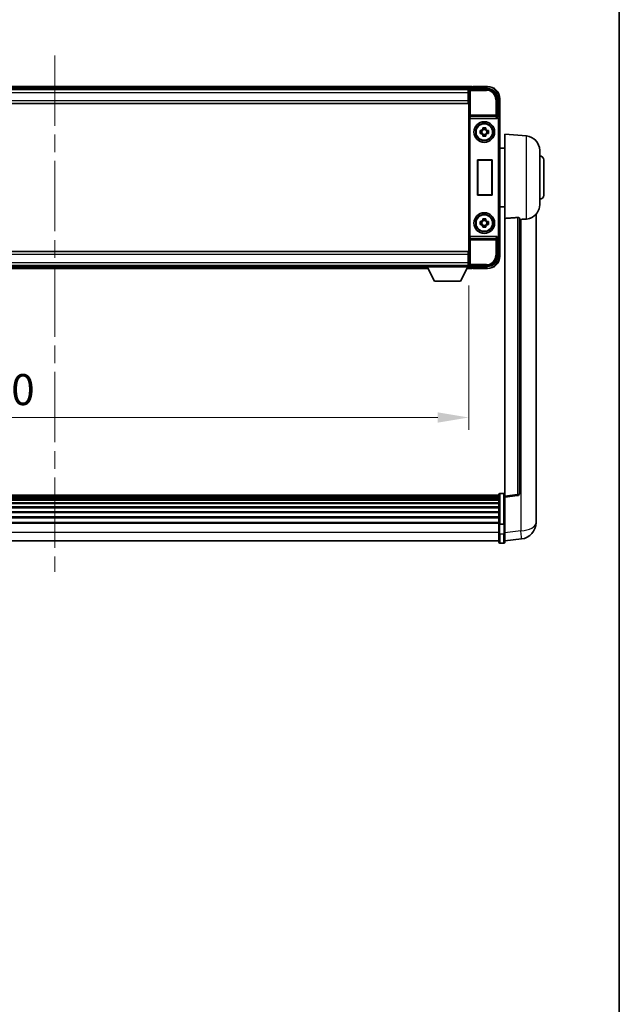
# Model space of a CAD drawing. Units: millimetres. Extents: x 0 to 12778, y 0 to 1686.
# Drawn here: x 4412 to 4702, y 476 to 952 of the extents above; entities that cross this region are included whole.
import ezdxf

# ---------------------------------------------------------------- set-up
doc = ezdxf.new("R2010")
doc.units = ezdxf.units.MM
doc.header["$LTSCALE"] = 6
doc.linetypes.add('CHAIN', pattern=[0.3543, 0.2362, -0.0295, 0.0591, -0.0295])
doc.layers.get('Defpoints').update_dxf_attribs({"lineweight": 25})
for name, color, linetype, lineweight in [('Border (ISO)', 7, 'Continuous', 35), ('Centerline (ISO)', 131, 'Continuous', 18), ('Dimension (ISO)', 7, 'Continuous', 18), ('Visible (ISO)', 7, 'Continuous', 35), ('Visible Narrow (ISO)', 7, 'Continuous', 25)]:
    doc.layers.add(name, color=color, linetype=linetype, lineweight=lineweight)
doc.styles.add('Note Text (TK)', font='txt')
doc.dimstyles.new('Default - Method 1b (TK)', dxfattribs={"dimscale": 6, "dimtxt": 2.5, "dimasz": 2.5, "dimexe": 1, "dimexo": 1.5, "dimgap": 1, "dimtad": 1, "dimtoh": 1, "dimrnd": 1e-08, "dimdsep": 46, "dimtxsty": 'Note Text (TK)', "dimcen": 0.09, "dimdle": 5, "dimclrd": 100, "dimclre": 100, "dimclrt": 7, "dimadec": 1, "dimazin": 1, "dimtfac": 1, "dimtmove": 0, "dimatfit": 3, "dimfxl": 1, "dimtolj": 1, "dimlwd": -1, "dimlwe": -1, "dimarcsym": 0})

# ---------------------------------------------------------------- blocks, each defined once
blk = doc.blocks.new('図面枠 tk図枠')
at = {"layer": 'Border (ISO)'}
blk.add_line((405.5, 289), (405.5, 8), dxfattribs=at)
blk = doc.blocks.new('*D78')
at = {"layer": 'Defpoints', "color": 0}
for p in [(4229.29, 832.39), (4629.29, 832.39), (4629.29, 759.59)]:
    blk.add_point(p, dxfattribs=at)
at = {"layer": 'Dimension (ISO)', "color": 100}
for p, q in [((4229.29, 823.39), (4229.29, 753.59)), ((4629.29, 823.39), (4629.29, 753.59)), ((4244.29, 759.59), (4614.29, 759.59))]:
    blk.add_line(p, q, dxfattribs=at)
for points in [[(4244.29, 762.09), (4244.29, 757.09), (4229.29, 759.59)], [(4614.29, 762.09), (4614.29, 757.09), (4629.29, 759.59)]]:
    blk.add_solid(points, dxfattribs=at)
at = {"layer": 'Dimension (ISO)', "color": 7, "insert": (4385.56, 773.09), "char_height": 15, "attachment_point": 4, "style": 'Note Text (TK)'}
blk.add_mtext('\\A1;400', dxfattribs=at)

msp = doc.modelspace()

# ---------------------------------------------------------------- linework, layer by layer
at = {"layer": 'Centerline (ISO)', "linetype": 'CHAIN', "ltscale": 23.990969}
msp.add_line((4429.2884, 934.5917), (4429.2884, 684.9308), dxfattribs=at)
at = {"layer": 'Visible (ISO)'}
for p, q in [((4630.7884, 919.5917), (4227.7884, 919.5917)), ((4629.7881, 918.5917), (4638.2915, 918.5917)), ((4630.7884, 919.5917), (4630.7884, 919.2917)), ((4630.7884, 918.8417), (4630.7884, 919.2917)), ((4630.7884, 918.5917), (4630.7884, 919.1417)), ((4631.2884, 919.3917), (4631.0384, 919.3917)), ((4638.2884, 919.5917), (4631.2884, 919.5917)), ((4631.2884, 919.3917), (4631.2884, 919.5917)), ((4629.3552, 918.3417), (4229.2216, 918.3417)), ((4629.0384, 918.0917), (4229.5384, 918.0917)), ((4629.2884, 918.0917), (4629.0384, 918.0917)), ((4629.0384, 918.0917), (4629.0384, 916.5917)), ((4629.0384, 917.0917), (4629.2884, 917.0917)), ((4629.0384, 912.8417), (4629.0384, 916.5917)), ((4629.2884, 914.4917), (4629.0384, 914.4917)), ((4629.2884, 912.7663), (4629.2884, 918.092)), ((4629.0384, 911.3417), (4229.5384, 911.3417)), ((4629.0384, 912.8417), (4629.0384, 911.3417)), ((4629.2884, 838.4171), (4629.2884, 912.7663)), ((4643.2884, 913.5947), (4643.2884, 905.0917)), ((4644.2884, 904.0923), (4644.2884, 913.5917)), ((4643.2884, 905.0917), (4643.0434, 904.8466)), ((4643.2884, 905.0917), (4643.289, 905.0917)), ((4630.0463, 904.0917), (4642.5306, 904.0917)), ((4636.0718, 898.9835), (4636.0718, 899.6023)), ((4637.5051, 899.6023), (4637.5051, 898.9835)), ((4644.2884, 904.0923), (4644.2884, 847.0911)), ((4634.7778, 898.3084), (4635.3966, 898.3084)), ((4635.3966, 896.875), (4634.7778, 896.875)), ((4635.6317, 898.3084), (4635.6317, 896.875)), ((4637.5051, 898.7484), (4636.0718, 898.7484)), ((4636.0718, 896.4349), (4637.5051, 896.4349)), ((4636.0718, 895.581), (4636.0718, 896.1999)), ((4637.5051, 896.1999), (4637.5051, 895.581)), ((4637.9452, 898.3084), (4637.9452, 896.875)), ((4638.1802, 898.3084), (4638.7991, 898.3084)), ((4638.7991, 896.875), (4638.1802, 896.875)), ((4646.7884, 855.8291), (4646.7884, 896.5917)), ((4657.1485, 895.6853), (4646.7884, 896.5917)), ((4646.7884, 889.7417), (4644.2884, 889.7417)), ((4663.5384, 888.7119), (4663.5384, 862.4714)), ((4633.5503, 867.0917), (4633.5503, 884.0917)), ((4633.5503, 884.0917), (4640.5503, 884.0917)), ((4633.5503, 884.0917), (4633.6376, 884.0044)), ((4640.4631, 884.0044), (4633.6376, 884.0044)), ((4633.6376, 884.0044), (4633.6376, 867.179)), ((4640.5503, 884.0917), (4640.4631, 884.0044)), ((4640.4631, 867.179), (4640.4631, 884.0044)), ((4640.5503, 884.0917), (4640.5503, 867.0917)), ((4665.5384, 884.0917), (4665.5384, 867.0917)), ((4633.5503, 867.0917), (4633.6376, 867.179)), ((4640.5503, 867.0917), (4633.5503, 867.0917)), ((4633.6376, 867.179), (4640.4631, 867.179)), ((4640.5503, 867.0917), (4640.4631, 867.179)), ((4646.7884, 861.4417), (4644.2884, 861.4417)), ((4661.7884, 713.6952), (4661.7884, 857.8414)), ((4634.7778, 854.3084), (4635.3966, 854.3084)), ((4635.3966, 852.875), (4634.7778, 852.875)), ((4635.6317, 854.3084), (4635.6317, 852.875)), ((4636.0718, 854.9835), (4636.0718, 855.6023)), ((4637.5051, 854.7484), (4636.0718, 854.7484)), ((4636.0718, 852.4349), (4637.5051, 852.4349)), ((4636.0718, 851.581), (4636.0718, 852.1999)), ((4637.5051, 855.6023), (4637.5051, 854.9835)), ((4637.5051, 852.1999), (4637.5051, 851.581)), ((4637.9452, 854.3084), (4637.9452, 852.875)), ((4638.1802, 854.3084), (4638.7991, 854.3084)), ((4638.7991, 852.875), (4638.1802, 852.875)), ((4646.7884, 855.8291), (4646.7884, 721.5923)), ((4653.7884, 722.8275), (4653.7884, 855.9263)), ((4642.5306, 847.0917), (4630.0463, 847.0917)), ((4643.2884, 846.0917), (4643.0434, 846.3367)), ((4643.289, 846.0917), (4643.2884, 846.0917)), ((4643.2884, 846.0917), (4643.2884, 837.5886)), ((4644.2884, 837.5917), (4644.2884, 847.0911)), ((4229.5384, 839.8417), (4629.0384, 839.8417)), ((4629.0384, 839.8417), (4629.0384, 838.3417)), ((4629.0384, 834.5917), (4629.0384, 838.3417)), ((4629.2884, 833.0914), (4629.2884, 838.4171)), ((4229.5384, 833.0917), (4629.0384, 833.0917)), ((4608.6884, 833.0917), (4608.6884, 832.3917)), ((4608.6884, 833.0917), (4629.2884, 833.0917)), ((4629.0384, 836.6917), (4629.2884, 836.6917)), ((4629.0384, 834.5917), (4629.0384, 833.0917)), ((4629.2884, 834.0917), (4629.0384, 834.0917)), ((4629.0384, 833.0917), (4629.2884, 833.0917)), ((4629.2884, 833.0917), (4629.2884, 832.3917)), ((4248.9768, 831.5917), (4609.6, 831.5917)), ((4249.8884, 832.8417), (4608.6884, 832.8417)), ((4608.6884, 832.3917), (4629.2884, 832.3917)), ((4612.7384, 825.4917), (4609.1884, 832.3917)), ((4625.2384, 825.4917), (4628.7884, 832.3917)), ((4628.3768, 831.5917), (4630.7884, 831.5917)), ((4629.2884, 832.8417), (4629.3552, 832.8417)), ((4638.2915, 832.5917), (4629.7881, 832.5917)), ((4630.7884, 832.0417), (4630.7884, 832.5917)), ((4630.7884, 831.8917), (4630.7884, 832.3417)), ((4630.7884, 831.8917), (4630.7884, 831.5917)), ((4631.0384, 831.7917), (4631.2884, 831.7917)), ((4631.2884, 831.5917), (4631.2884, 831.7917)), ((4631.2884, 831.5917), (4638.2884, 831.5917)), ((4612.7384, 825.4917), (4625.2384, 825.4917)), ((4643.7884, 722.0834), (4214.7884, 722.0834)), ((4643.7884, 721.8517), (4214.7884, 721.8517)), ((4643.7884, 721.84), (4214.7884, 721.84)), ((4643.7884, 721.5684), (4214.7884, 721.5684)), ((4643.7884, 721.1173), (4214.7884, 721.1173)), ((4643.7884, 720.807), (4214.7884, 720.807)), ((4643.7884, 719.9371), (4214.7884, 719.9371)), ((4643.7884, 719.5907), (4214.7884, 719.5907)), ((4643.7884, 708.1613), (4643.7884, 722.3534)), ((4644.2884, 722.8534), (4646.2884, 722.8534)), ((4646.7884, 721.1075), (4652.9064, 721.8344)), ((4646.7884, 721.1075), (4646.7884, 721.5923)), ((4646.7884, 708.9373), (4646.7884, 721.1075)), ((4643.7884, 718.3354), (4214.7884, 718.3354)), ((4643.7884, 717.9563), (4214.7884, 717.9563)), ((4643.7884, 716.3608), (4214.7884, 716.3608)), ((4643.7884, 715.9536), (4214.7884, 715.9536)), ((4643.7884, 714.0734), (4214.7884, 714.0734)), ((4643.7884, 713.6434), (4214.7884, 713.6434)), ((4643.7884, 711.5425), (4214.7884, 711.5425)), ((4643.7884, 711.0959), (4214.7884, 711.0959)), ((4661.7884, 713.6952), (4661.7884, 711.6301)), ((4661.7884, 708.8092), (4661.7884, 710.6037)), ((4643.7884, 708.8452), (4214.7884, 708.8452)), ((4643.7884, 708.4748), (4214.7884, 708.4748)), ((4643.7884, 708.1613), (4643.7884, 703.6808)), ((4644.2884, 708.0596), (4646.2884, 708.0596)), ((4646.7884, 708.9373), (4646.7884, 708.1613)), ((4646.7884, 703.6808), (4646.7884, 708.1613)), ((4643.7884, 699.9308), (4214.7884, 699.9308)), ((4643.7884, 699.4308), (4643.7884, 703.6808)), ((4646.7884, 703.6808), (4646.7884, 699.4308)), ((4646.7884, 699.9156), (4654.7378, 700.8657)), ((4644.2884, 698.9308), (4646.2884, 698.9308))]:
    msp.add_line(p, q, dxfattribs=at)
for centre, radius in [((4636.7884, 897.5917), 5), ((4636.7884, 897.5917), 4.15), ((4636.7884, 897.5917), 4.0013), ((4636.7884, 853.5917), 5), ((4636.7884, 853.5917), 4.15), ((4636.7884, 853.5917), 4.0013)]:
    msp.add_circle(centre, radius, dxfattribs=at)
for centre, radius, start, end in [((4631.0384, 919.1417), 0.25, 126.869898, 180), ((4638.2884, 913.5917), 6, 0, 90), ((4636.7884, 897.5917), 1.5655, 117.245031, 152.754969), ((4636.7884, 897.5917), 1.5655, 207.245031, 242.754969), ((4636.7884, 897.5917), 1.5655, 27.245031, 62.754969), ((4636.7884, 897.5917), 1.5655, 297.245031, 332.754969), ((4656.5384, 888.7119), 7, 0, 85), ((4663.5384, 884.0917), 2, 0, 90), ((4663.5384, 867.0917), 2, 270, 0), ((4656.5384, 862.4714), 7, 291.742956, 0), ((4636.7884, 853.5917), 1.5655, 117.245031, 152.754969), ((4636.7884, 853.5917), 1.5655, 207.245031, 242.754969), ((4636.7884, 853.5917), 1.5655, 27.245031, 62.754969), ((4636.7884, 853.5917), 1.5655, 297.245031, 332.754969), ((4638.2884, 837.5917), 6, 270, 0), ((4631.0384, 832.0417), 0.25, 180, 233.130102), ((4644.2884, 722.3534), 0.5, 90, 180), ((4646.2884, 722.3534), 0.5, 0, 90), ((4652.7884, 722.8275), 1, 276.77577, 0), ((4653.7884, 708.8092), 8, 276.815194, 0), ((4644.2884, 699.4308), 0.5, 180, 270), ((4646.2884, 699.4308), 0.5, 270, 0)]:
    msp.add_arc(centre, radius, start, end, dxfattribs=at)
for centre, major_axis, ratio, start_param, end_param in [((4629.7887, 918.0914), (-0.354, 0.354), 0.99878277, 5.49839613, 7.06797448), ((4638.2854, 913.5886), (3.5398, 3.5398), 0.99878277, 5.49839613, 7.06797448), ((4630.0332, 904.4797), (0.4993, -0.0339), 0.77432044, 3.22897951, 4.76486925), ((4642.5262, 904.6078), (0.0697, -0.5117), 0.96815944, 6.15197975, 7.19284694), ((4643.044, 904.3469), (0, 0.5), 0.03492077, 0.03490659, 1.06872895), ((4643.2878, 904.0911), (0.708, 0.708), 0.99878277, 5.49839613, 7.06797448), ((4630.0506, 904.6078), (-0.0697, -0.5117), 0.96815944, 0.10496054, 0.13120556), ((4630.0332, 846.7036), (-0.4993, -0.0339), 0.77432044, 4.65990871, 6.19579845), ((4630.0506, 846.5755), (-0.0697, 0.5117), 0.96815944, 6.15197975, 6.17822477), ((4642.5262, 846.5755), (0.0697, 0.5117), 0.96815944, 5.37352368, 6.41439087), ((4643.044, 846.8364), (0, 0.5), 0.03492077, 2.0728637, 3.10668607), ((4643.2878, 847.0923), (0.708, -0.708), 0.99878277, 5.49839613, 7.06797448), ((4629.7887, 833.092), (-0.354, -0.354), 0.99878277, 5.49839613, 7.06797448), ((4638.2854, 837.5947), (3.5398, -3.5398), 0.99878277, 5.49839613, 7.06797448)]:
    msp.add_ellipse(centre, major_axis=major_axis, ratio=ratio, start_param=start_param, end_param=end_param, dxfattribs=at)
for points, knots in [([(4630.8884, 919.3417), (4630.9016, 919.3516), (4630.916, 919.3603), (4630.9649, 919.3835), (4631.0026, 919.3917), (4631.0384, 919.3917)], [0.0412271589, 0.0412271589, 0.0412271589, 0.0412271589, 0.0460164086, 0.0460164086, 0.0567710401, 0.0567710401, 0.0567710401, 0.0567710401]), ([(4642.9601, 904.3469), (4642.9636, 904.3533), (4642.967, 904.3596), (4642.992, 904.4084), (4643.0096, 904.4568), (4643.0251, 904.5328), (4643.0282, 904.5611), (4643.0287, 904.5876)], [0.3369940422, 0.3369940422, 0.3369940422, 0.3369940422, 0.339104995, 0.339104995, 0.3534556191, 0.3534556191, 0.3621494942, 0.3621494942, 0.3621494942, 0.3621494942]), ([(4636.0718, 899.6023), (4636.3186, 899.6097), (4636.5621, 899.6131), (4637.0148, 899.6131), (4637.2583, 899.6097), (4637.5051, 899.6023)], [4.331071921, 4.331071921, 4.331071921, 4.331071921, 4.398975087, 4.398975087, 4.466878254, 4.466878254, 4.466878254, 4.466878254]), ([(4634.7778, 896.875), (4634.7704, 897.1218), (4634.767, 897.3653), (4634.767, 897.818), (4634.7704, 898.0616), (4634.7778, 898.3084)], [4.331071921, 4.331071921, 4.331071921, 4.331071921, 4.398975087, 4.398975087, 4.466878254, 4.466878254, 4.466878254, 4.466878254]), ([(4637.5051, 895.581), (4637.2583, 895.5737), (4637.0148, 895.5703), (4636.5621, 895.5703), (4636.3186, 895.5737), (4636.0718, 895.581)], [4.331071921, 4.331071921, 4.331071921, 4.331071921, 4.398975087, 4.398975087, 4.466878254, 4.466878254, 4.466878254, 4.466878254]), ([(4638.7991, 898.3084), (4638.8064, 898.0616), (4638.8098, 897.818), (4638.8098, 897.3653), (4638.8064, 897.1218), (4638.7991, 896.875)], [4.331071921, 4.331071921, 4.331071921, 4.331071921, 4.398975087, 4.398975087, 4.466878254, 4.466878254, 4.466878254, 4.466878254]), ([(4634.7778, 852.875), (4634.7704, 853.1218), (4634.767, 853.3653), (4634.767, 853.818), (4634.7704, 854.0616), (4634.7778, 854.3084)], [4.331071921, 4.331071921, 4.331071921, 4.331071921, 4.398975087, 4.398975087, 4.466878254, 4.466878254, 4.466878254, 4.466878254]), ([(4636.0718, 855.6023), (4636.3186, 855.6097), (4636.5621, 855.6131), (4637.0148, 855.6131), (4637.2583, 855.6097), (4637.5051, 855.6023)], [4.331071921, 4.331071921, 4.331071921, 4.331071921, 4.398975087, 4.398975087, 4.466878254, 4.466878254, 4.466878254, 4.466878254]), ([(4638.7991, 854.3084), (4638.8064, 854.0616), (4638.8098, 853.818), (4638.8098, 853.3653), (4638.8064, 853.1218), (4638.7991, 852.875)], [4.331071921, 4.331071921, 4.331071921, 4.331071921, 4.398975087, 4.398975087, 4.466878254, 4.466878254, 4.466878254, 4.466878254]), ([(4652.8756, 856.2671), (4652.9303, 856.271), (4652.9853, 856.2726), (4653.0988, 856.2709), (4653.157, 856.2669), (4653.3203, 856.2476), (4653.414, 856.2244), (4653.5962, 856.1607), (4653.6773, 856.1109), (4653.7689, 856.0149), (4653.7882, 855.9692), (4653.7884, 855.9263)], [0.3759847, 0.3759847, 0.3759847, 0.3759847, 0.392440242, 0.392440242, 0.410914798, 0.410914798, 0.44786391, 0.44786391, 0.504486619, 0.504486619, 0.552148681, 0.552148681, 0.552148681, 0.552148681]), ([(4654.4857, 855.3614), (4655.3788, 855.4353), (4656.2988, 855.4898), (4657.1413, 855.5371), (4657.1449, 855.5373), (4657.1485, 855.5375)], [2.57632281, 2.57632281, 2.57632281, 2.57632281, 2.843099825, 2.843099825, 2.844244962, 2.844244962, 2.844244962, 2.844244962]), ([(4657.1485, 855.5375), (4657.6632, 855.5664), (4658.1577, 855.654), (4658.7973, 855.8447), (4658.9675, 855.9041), (4659.1315, 855.9697)], [-8.358650844, -8.358650844, -8.358650844, -8.358650844, -8.190003506, -8.190003506, -8.126003536, -8.126003536, -8.126003536, -8.126003536]), ([(4637.5051, 851.581), (4637.2583, 851.5737), (4637.0148, 851.5703), (4636.5621, 851.5703), (4636.3186, 851.5737), (4636.0718, 851.581)], [4.331071921, 4.331071921, 4.331071921, 4.331071921, 4.398975087, 4.398975087, 4.466878254, 4.466878254, 4.466878254, 4.466878254]), ([(4643.0287, 846.5958), (4643.0282, 846.6226), (4643.025, 846.6514), (4643.0091, 846.7282), (4642.9912, 846.7771), (4642.9661, 846.8254), (4642.9632, 846.8309), (4642.9601, 846.8364)], [0.208611463, 0.208611463, 0.208611463, 0.208611463, 0.217438985, 0.217438985, 0.2319254054, 0.2319254054, 0.2337726387, 0.2337726387, 0.2337726387, 0.2337726387]), ([(4631.0384, 831.7917), (4631.0026, 831.7917), (4630.9649, 831.7998), (4630.916, 831.8231), (4630.9016, 831.8318), (4630.8884, 831.8417)], [0.1703131202, 0.1703131202, 0.1703131202, 0.1703131202, 0.1810677517, 0.1810677517, 0.1858570013, 0.1858570013, 0.1858570013, 0.1858570013]), ([(4661.7884, 710.6037), (4661.7884, 710.6579), (4661.7881, 710.7148), (4661.785, 711.1076), (4661.7788, 711.5224), (4661.7788, 712.3835), (4661.785, 712.8909), (4661.7881, 713.5077), (4661.7884, 713.6014), (4661.7884, 713.6952)], [4.535339596, 4.535339596, 4.535339596, 4.535339596, 4.561894963, 4.561894963, 4.711051305, 4.711051305, 4.860207647, 4.860207647, 4.886763014, 4.886763014, 4.886763014, 4.886763014]), ([(4661.7884, 711.6301), (4661.7884, 711.5531), (4661.7881, 711.4778), (4661.7869, 711.2886), (4661.7859, 711.178), (4661.7848, 711.0732)], [4.5353395957, 4.5353395957, 4.5353395957, 4.5353395957, 4.5618949629, 4.5618949629, 4.6038245845, 4.6038245845, 4.6038245845, 4.6038245845]), ([(4644.2884, 708.0596), (4644.2266, 708.0596), (4644.1655, 708.062), (4644.0494, 708.0712), (4643.9959, 708.0781), (4643.902, 708.0957), (4643.8634, 708.1065), (4643.8206, 708.125), (4643.8088, 708.1319), (4643.7928, 708.1462), (4643.7887, 708.1534), (4643.7884, 708.1609), (4643.7884, 708.1611), (4643.7884, 708.1613)], [-0.0807455701, -0.0807455701, -0.0807455701, -0.0807455701, -0.0621538264, -0.0621538264, -0.0430502261, -0.0430502261, -0.0228675214, -0.0228675214, -0.011463002, -0.011463002, 0, 0, 0.0003347789, 0.0003347789, 0.0003347789, 0.0003347789]), ([(4646.7884, 708.1613), (4646.7884, 708.1611), (4646.7884, 708.1609), (4646.7882, 708.1534), (4646.784, 708.1462), (4646.7681, 708.1319), (4646.7563, 708.125), (4646.7135, 708.1065), (4646.6749, 708.0957), (4646.581, 708.0781), (4646.5275, 708.0712), (4646.4114, 708.062), (4646.3503, 708.0596), (4646.2884, 708.0596)], [-0.0809227639, -0.0809227639, -0.0809227639, -0.0809227639, -0.0805886357, -0.0805886357, -0.0691479127, -0.0691479127, -0.0577655589, -0.0577655589, -0.0376220805, -0.0376220805, -0.0185556094, -0.0185556094, 0, 0, 0, 0])]:
    msp.add_open_spline(points, degree=3, knots=knots, dxfattribs=at)
for points, weights in [([(4636.0718, 898.3084), (4635.8064, 898.3084), (4635.3966, 898.3084)], [1.35956394726, 1.22656475141, 1.03074466748]), ([(4635.3966, 896.875), (4635.8064, 896.875), (4636.0718, 896.875)], [1.03074466748, 1.22656475141, 1.35956394726]), ([(4636.0718, 898.9835), (4636.0718, 898.5737), (4636.0718, 898.3084)], [1.03074466748, 1.22656475141, 1.35956394726]), ([(4636.0718, 896.875), (4636.0718, 896.6097), (4636.0718, 896.1999)], [1.35956394726, 1.22656475141, 1.03074466748]), ([(4637.5051, 898.3084), (4637.5051, 898.5737), (4637.5051, 898.9835)], [1.35956394726, 1.22656475141, 1.03074466748]), ([(4638.1802, 898.3084), (4637.7704, 898.3084), (4637.5051, 898.3084)], [1.03074466748, 1.22656475141, 1.35956394726]), ([(4637.5051, 896.1999), (4637.5051, 896.6097), (4637.5051, 896.875)], [1.03074466748, 1.22656475141, 1.35956394726]), ([(4637.5051, 896.875), (4637.7704, 896.875), (4638.1802, 896.875)], [1.35956394726, 1.22656475141, 1.03074466748]), ([(4636.0718, 854.3084), (4635.8064, 854.3084), (4635.3966, 854.3084)], [1.35956394726, 1.22656475141, 1.03074466748]), ([(4635.3966, 852.875), (4635.8064, 852.875), (4636.0718, 852.875)], [1.03074466748, 1.22656475141, 1.35956394726]), ([(4636.0718, 854.9835), (4636.0718, 854.5737), (4636.0718, 854.3084)], [1.03074466748, 1.22656475141, 1.35956394726]), ([(4636.0718, 852.875), (4636.0718, 852.6097), (4636.0718, 852.1999)], [1.35956394726, 1.22656475141, 1.03074466748]), ([(4637.5051, 854.3084), (4637.5051, 854.5737), (4637.5051, 854.9835)], [1.35956394726, 1.22656475141, 1.03074466748]), ([(4638.1802, 854.3084), (4637.7704, 854.3084), (4637.5051, 854.3084)], [1.03074466748, 1.22656475141, 1.35956394726]), ([(4637.5051, 852.1999), (4637.5051, 852.6097), (4637.5051, 852.875)], [1.03074466748, 1.22656475141, 1.35956394726]), ([(4637.5051, 852.875), (4637.7704, 852.875), (4638.1802, 852.875)], [1.35956394726, 1.22656475141, 1.03074466748])]:
    msp.add_rational_spline(points, weights, degree=2, dxfattribs=at)
for points in [[(4652.8756, 856.2671), (4649.8541, 856.0491), (4646.7884, 855.8291)], [(4653.7884, 855.3038), (4654.1374, 855.3326), (4654.4857, 855.3614)]]:
    msp.add_open_spline(points, degree=2, dxfattribs=at)
at = {"layer": 'Visible Narrow (ISO)'}
for p, q in [((4630.7884, 919.2917), (4227.7884, 919.2917)), ((4630.7884, 918.8417), (4227.7884, 918.8417)), ((4630.2078, 918.172), (4629.7881, 918.5917)), ((4630.8884, 919.3417), (4638.2884, 919.3417)), ((4638.2915, 918.5917), (4637.8718, 918.172)), ((4638.2884, 919.5917), (4638.2884, 919.3417)), ((4629.0384, 916.5917), (4229.5384, 916.5917)), ((4629.2884, 916.7917), (4629.0384, 916.7917)), ((4629.2884, 914.8917), (4629.0384, 914.8917)), ((4629.2884, 918.092), (4629.7081, 917.6723)), ((4629.7081, 917.6723), (4629.7081, 905.7607)), ((4629.7081, 917.6723), (4630.2078, 917.6723)), ((4630.2078, 917.6723), (4630.2078, 918.172)), ((4637.8718, 918.172), (4630.2078, 918.172)), ((4630.2078, 917.6723), (4637.8718, 917.6723)), ((4630.2078, 905.7607), (4630.2078, 917.6723)), ((4637.8718, 918.172), (4637.8718, 917.6723)), ((4229.5384, 912.8417), (4629.0384, 912.8417)), ((4642.3691, 913.1751), (4642.3691, 905.7607)), ((4642.8688, 913.1751), (4642.3691, 913.1751)), ((4642.8688, 913.1751), (4643.2884, 913.5947)), ((4642.8688, 905.7607), (4642.8688, 913.1751)), ((4644.2884, 913.5917), (4644.0384, 913.5917)), ((4644.0384, 913.5917), (4644.0384, 904.7537)), ((4629.5335, 904.4797), (4629.7081, 905.7607)), ((4629.5335, 904.4797), (4629.5335, 846.7036)), ((4630.2078, 905.7607), (4629.7081, 905.7607)), ((4630.0463, 904.0917), (4630.2078, 905.2764)), ((4642.3691, 905.7607), (4630.2078, 905.7607)), ((4630.2078, 905.2764), (4630.2078, 905.7607)), ((4630.2078, 905.2764), (4642.3691, 905.2764)), ((4642.8688, 905.7607), (4642.3691, 905.7607)), ((4642.3691, 905.7607), (4642.3691, 905.2764)), ((4642.3691, 905.2764), (4642.5306, 904.0917)), ((4643.0287, 904.5876), (4642.8688, 905.7607)), ((4642.9601, 904.3469), (4643.044, 904.3469)), ((4643.044, 904.8466), (4643.0434, 904.8466)), ((4643.289, 905.0917), (4643.044, 904.8466)), ((4643.044, 904.8466), (4643.044, 904.3469)), ((4630.0332, 847.0915), (4630.0332, 904.0919)), ((4643.5437, 903.8472), (4643.5437, 847.3361)), ((4644.0434, 903.8472), (4643.5437, 903.8472)), ((4644.0434, 903.8472), (4644.2884, 904.0923)), ((4644.0434, 847.3361), (4644.0434, 903.8472)), ((4657.1485, 855.5375), (4657.1485, 895.6853)), ((4652.8756, 856.2671), (4652.8756, 722.3156)), ((4654.4857, 855.3614), (4654.4857, 704.8244)), ((4644.0434, 847.3361), (4643.5437, 847.3361)), ((4644.2884, 847.0911), (4644.0434, 847.3361)), ((4629.7081, 845.4226), (4629.5335, 846.7036)), ((4629.7081, 845.4226), (4629.7081, 833.511)), ((4629.7081, 845.4226), (4630.2078, 845.4226)), ((4630.2078, 845.907), (4630.0463, 847.0917)), ((4642.3691, 845.907), (4630.2078, 845.907)), ((4630.2078, 845.4226), (4630.2078, 845.907)), ((4630.2078, 845.4226), (4642.3691, 845.4226)), ((4630.2078, 833.511), (4630.2078, 845.4226)), ((4642.5306, 847.0917), (4642.3691, 845.907)), ((4642.3691, 845.907), (4642.3691, 845.4226)), ((4642.3691, 845.4226), (4642.3691, 838.0083)), ((4642.3691, 845.4226), (4642.8688, 845.4226)), ((4642.8688, 845.4226), (4643.0287, 846.5958)), ((4642.8688, 838.0083), (4642.8688, 845.4226)), ((4643.044, 846.8364), (4642.9601, 846.8364)), ((4643.0434, 846.3367), (4643.044, 846.3367)), ((4643.044, 846.3367), (4643.044, 846.8364)), ((4643.044, 846.3367), (4643.289, 846.0917)), ((4644.0384, 846.4297), (4644.0384, 837.5917)), ((4629.0384, 838.3417), (4229.5384, 838.3417)), ((4642.8688, 838.0083), (4642.3691, 838.0083)), ((4643.2884, 837.5886), (4642.8688, 838.0083)), ((4229.5384, 834.5917), (4629.0384, 834.5917)), ((4629.0384, 836.2917), (4629.2884, 836.2917)), ((4629.0384, 834.3917), (4629.2884, 834.3917)), ((4629.7081, 833.511), (4629.2884, 833.0914)), ((4630.2078, 833.511), (4629.7081, 833.511)), ((4629.7881, 832.5917), (4630.2078, 833.0113)), ((4637.8718, 833.511), (4630.2078, 833.511)), ((4630.2078, 833.0113), (4630.2078, 833.511)), ((4630.2078, 833.0113), (4637.8718, 833.0113)), ((4637.8718, 833.0113), (4637.8718, 833.511)), ((4637.8718, 833.0113), (4638.2915, 832.5917)), ((4644.2884, 837.5917), (4644.0384, 837.5917)), ((4249.1312, 831.8917), (4609.4457, 831.8917)), ((4249.3627, 832.3417), (4609.2142, 832.3417)), ((4628.5312, 831.8917), (4630.7884, 831.8917)), ((4628.7627, 832.3417), (4630.7884, 832.3417)), ((4638.2884, 831.8417), (4630.8884, 831.8417)), ((4638.2884, 831.5917), (4638.2884, 831.8417)), ((4644.2884, 722.8534), (4644.2884, 708.0596)), ((4646.2884, 708.0596), (4646.2884, 722.8534)), ((4652.8756, 722.3156), (4646.7884, 721.5923)), ((4644.2884, 703.4308), (4644.2884, 708.0596)), ((4646.2884, 708.0596), (4646.2884, 703.4308)), ((4654.4857, 704.8244), (4646.7884, 703.9045)), ((4643.7884, 703.9308), (4214.7884, 703.9308)), ((4644.2884, 703.4308), (4644.2884, 698.9308)), ((4644.2884, 703.4308), (4646.2884, 703.4308)), ((4646.2884, 698.9308), (4646.2884, 703.4308))]:
    msp.add_line(p, q, dxfattribs=at)
for centre, start, end in [((4638.2884, 913.5917), 0, 90), ((4638.2884, 837.5917), 270, 0)]:
    msp.add_arc(centre, 5.75, start, end, dxfattribs=at)
for centre, major_axis, ratio, start_param, end_param in [((4630.2078, 917.6723), (-0.3536, -0.3536), 0.99878277, 3.9275998, 5.49717816), ((4637.8663, 913.1696), (3.539, 3.539), 0.99902583, 5.49839613, 7.06797448), ((4637.8663, 913.1696), (3.1859, 3.1859), 0.99878277, 5.49839613, 7.06797448), ((4630.2078, 905.7607), (-0.4954, 0.0675), 0.96815944, 0.13986712, 1.70200189), ((4642.3691, 905.7607), (0.4954, 0.0675), 0.96815944, 4.58118342, 6.14331819), ((4643.0434, 903.8466), (0.7071, 0.7071), 0.99999926, 5.49839613, 7.06797448), ((4643.0434, 903.8466), (0.354, 0.354), 0.99878277, 5.49839613, 7.06797448), ((4643.0434, 847.3367), (0.354, -0.354), 0.99878277, 5.49839613, 7.06797448), ((4643.0434, 847.3367), (0.7071, -0.7071), 0.99999926, 5.49839613, 7.06797448), ((4630.2078, 845.4226), (-0.4954, -0.0675), 0.96815944, 4.58118342, 6.14331819), ((4642.3691, 845.4226), (0.4954, -0.0675), 0.96815944, 0.13986712, 1.70200189), ((4637.8663, 838.0138), (3.1859, -3.1859), 0.99878277, 5.49839613, 7.06797448), ((4637.8663, 838.0138), (3.539, -3.539), 0.99902583, 5.49839613, 7.06797448), ((4630.2078, 833.511), (0.3536, -0.3536), 0.99878277, 3.9275998, 5.49717816), ((4652.7884, 722.8275), (1, 0), 0.51386086, 4.79965544, 6.28318531), ((4652.7884, 722.8275), (0.118, -0.993), 0.03058485, 0, 1.02556833), ((4653.7884, 708.8092), (8, 0), 0.5, 4.79965544, 6.28318531), ((4653.7884, 708.8092), (0.9493, -7.9435), 0.03178074, 0, 1.04150662), ((4644.2884, 703.6808), (-0.5, 0), 0.5, 0, 1.57079633), ((4646.2884, 703.6808), (0.5, 0), 0.5, 4.71238898, 6.28318531)]:
    msp.add_ellipse(centre, major_axis=major_axis, ratio=ratio, start_param=start_param, end_param=end_param, dxfattribs=at)

# ---------------------------------------------------------------- block references
at = {"xscale": 6, "yscale": 6, "zscale": 6}
msp.add_blockref('図面枠 tk図枠', (2269, -48), dxfattribs=at)

# ---------------------------------------------------------------- dimensions: what is measured, and where the dimension line sits
at = {"layer": 'Dimension (ISO)', "color": 100}
dim = msp.add_linear_dim(base=(4629.2884, 759.5917), p1=(4229.2884, 832.3917), p2=(4629.2884, 832.3917), angle=180, dimstyle='Default - Method 1b (TK)', override={"dimscale": 0, "dimtxt": 15, "dimasz": 15, "dimexe": 6, "dimexo": 9, "dimgap": 6, "dimtoh": 0, "dimdec": 2, "dimcen": 0.54, "dimtol": 0, "dimlim": 0, "dimtp": 0, "dimtm": 0, "dimtdec": 2, "dimtofl": 0, "dimatfit": 1}, dxfattribs=at)
dim.commit()
dim.dimension.update_dxf_attribs({"geometry": '*D78', "text_midpoint": (4401.1546, 759.5917), "dimtype": 160})

doc.saveas('drawing.dxf')
